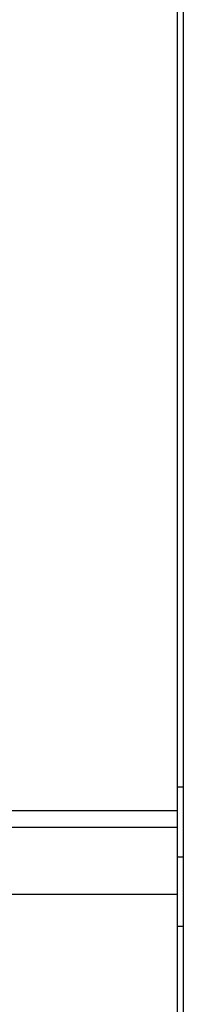
# Model space of a CAD drawing. Extents: x -5 to 267, y -6 to 207.
# Drawn here: x 145 to 146, y 15 to 19 of the extents above; entities that cross this region are included whole.
import ezdxf

# ---------------------------------------------------------------- set-up
doc = ezdxf.new("R2010")
doc.units = 0
doc.header["$LTSCALE"] = 4
doc.header["$MEASUREMENT"] = 0
doc.layers.get('0').update_dxf_attribs({"linetype": 'CONTINUOUS'})

msp = doc.modelspace()

# ---------------------------------------------------------------- linework, layer by layer
at = {"color": 7, "linetype": 'Continuous'}
for p, q in [((145.8521, 35.4206, 0), (145.8521, 15.7566, 0)), ((145.8744, 20.3426, 0), (145.8744, 15.8426, 0)), ((145.8521, 15.8426, 0), (145.8744, 15.8426, 0)), ((145.8744, 15.8426, 0), (145.8744, 15.5926, 0)), ((145.8521, 15.7566, 0), (92.3521, 15.7566, 0)), ((145.8521, 15.7566, 0), (145.8521, 15.6966, 0)), ((145.8521, 15.6966, 0), (92.3521, 15.6966, 0)), ((145.8521, 15.6966, 0), (145.8521, 15.4576, 0)), ((145.8521, 15.5926, 0), (145.8744, 15.5926, 0)), ((145.8744, 15.5926, 0), (145.8744, 15.3426, 0)), ((145.8521, 15.4576, 0), (92.3521, 15.4576, 0)), ((145.8521, 15.4576, 0), (145.8521, 12.3276, 0)), ((145.8744, 15.3426, 0), (145.8521, 15.3426, 0)), ((145.8744, 15.3426, 0), (145.8744, 12.3426, 0))]:
    msp.add_line(p, q, dxfattribs=at)

doc.saveas('drawing.dxf')
